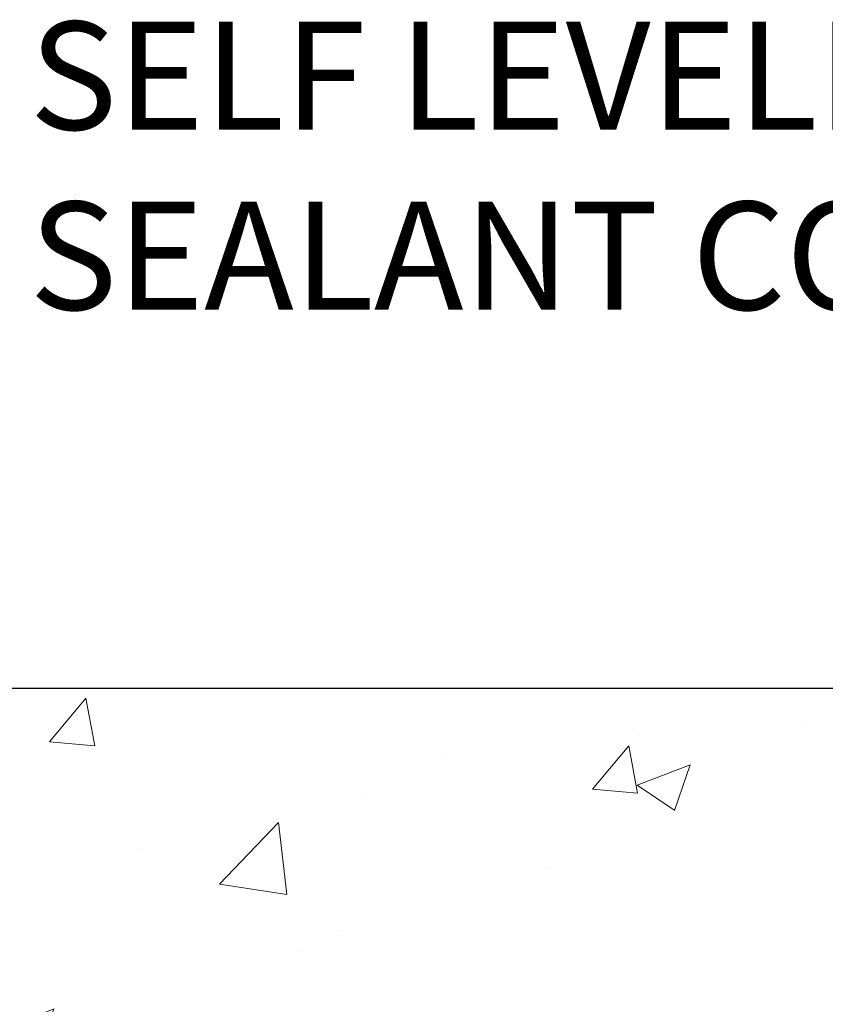
# Model space of a CAD drawing. Units: inches. Extents: x 32.6 to 96.6, y -12.9 to 39.
# Drawn here: x 69.1 to 71.7, y 21.1 to 24.4 of the extents above; entities that cross this region are included whole.
import ezdxf

# ---------------------------------------------------------------- set-up
doc = ezdxf.new("R2010")
doc.units = ezdxf.units.IN
doc.header["$MEASUREMENT"] = 0
for name, color, linetype, lineweight in [('CONCRETE - H', 130, 'Continuous', 9), ('CONCRETE - L', 132, 'Continuous', 13), ('DIMS', 50, 'Continuous', 25), ('TEXT - 4', 241, 'Continuous', 25)]:
    doc.layers.add(name, color=color, linetype=linetype, lineweight=lineweight)
doc.styles.add('ROMANS', font='romans', dxfattribs={"width": 0.9})
doc.dimstyles.new('STANDARD$0', dxfattribs={"dimtxt": 0.18, "dimasz": 0.18, "dimexe": 0.18, "dimexo": 0.0625, "dimgap": 0.09, "dimtad": 0, "dimtih": 1, "dimtoh": 1, "dimdec": 4, "dimzin": 0, "dimdsep": 46, "dimtxsty": 'ROMANS', "dimcen": 0.09, "dimadec": 0, "dimazin": 0, "dimtfac": 1, "dimtdec": 4, "dimtofl": 0, "dimtmove": 0, "dimatfit": 3, "dimfxl": 1, "dimtolj": 1, "dimtzin": 0, "dimarcsym": 0})

# ---------------------------------------------------------------- blocks, each defined once
blk = doc.blocks.new('*D7')
at = {"layer": 'DEFPOINTS', "color": 0, "transparency": 16777216}
for p in [(67.29456071246318, 22.12972790583282), (74.67446121636101, 22.12972790583282), (70.15815225771962, 10.29691581094502)]:
    blk.add_point(p, dxfattribs=at)
at = {"layer": 'DIMS', "color": 0, "lineweight": -2, "transparency": 16777216}
for p, q in [((67.65456071246318, 22.12972790583282), (75.03446121636101, 22.12972790583282)), ((74.67446121636101, 21.76972790583282), (74.67446121636101, 17.19462802504834)), ((74.67446121636101, 10.65691581094502), (74.67446121636101, 15.25748516790548)), ((70.51815225771962, 10.29691581094502), (75.03446121636101, 10.29691581094502))]:
    blk.add_line(p, q, dxfattribs=at)
at = {"layer": 'DIMS', "color": 0, "transparency": 16777216}
for points in [[(74.61446121636101, 21.76972790583282), (74.73446121636101, 21.76972790583282), (74.67446121636101, 22.12972790583282)], [(74.61446121636101, 10.65691581094502), (74.73446121636101, 10.65691581094502), (74.67446121636101, 10.29691581094502)]]:
    blk.add_solid(points, dxfattribs=at)
at = {"layer": 'DIMS', "color": 0, "transparency": 16777216, "insert": (74.67446121636101, 16.22605659647692), "char_height": 0.36, "attachment_point": 5, "style": 'ROMANS'}
blk.add_mtext('\\A1;11 13/16 IN \\P[300.0mm]', dxfattribs=at)

msp = doc.modelspace()

# ---------------------------------------------------------------- hatches: boundary and pattern name
at = {"layer": 'CONCRETE - H'}
h = msp.add_hatch(dxfattribs=at)
h.set_pattern_fill('AR-CONC', color=256, scale=0.252)
h.set_pattern_definition([(49.99999999999999, (334.2356804157301, 811.8693993218208), (1.807495660153899, -0.1581353801561397), [0.189, -2.079]), (355, (334.2356804157301, 811.8693993218208), (-0.34965336070476, 1.89552417692403), [0.1512, -1.6632]), (100.45144446, (334.3863050518502, 811.8562213749408), (1.457842293752322, 1.737388777240946), [0.1606252838399997, -1.766878122239998]), (46.18420000000002, (334.2356804157301, 812.3733993218208), (2.689448153292362, -0.4171085875985529), [0.2834999999999995, -3.118499999999996]), (96.63563549, (334.4598010131302, 812.3386401881808), (2.355348103099055, 2.454778873951867), [0.24093806184, -2.650318675199999]), (351.1841639899999, (334.2356804157301, 812.3733993218208), (2.355348101538028, 2.454778872680375), [0.2268, -2.49480000252]), (21, (334.4876804157302, 812.2473993218208), (1.504205771338524, -1.014599604476654), [0.189, -2.079]), (326.0000000000001, (334.4876804157302, 812.2473993218208), (0.613154636442386, 1.82737811351807), [0.1512, -1.6632]), (71.45144474, (334.6130308958102, 812.1628493553408), (2.117360389359527, 0.8127785050720117), [0.1606252788, -1.76687812224]), (37.50000000000001, (334.2356804157301, 811.8693993218208), (0.03064283539957249, 0.838892511654905), [0, -1.64304, 0, -1.6884, 0, -1.6695]), (7.499999999999999, (334.2356804157301, 811.8693993218208), (0.6629352343542145, 0.9939175139435478), [0, -0.9626399999999999, 0, -1.60524, 0, -0.6363]), (327.5, (333.6737204157301, 811.8693993218208), (1.345232539154471, -0.05683827677063698), [0, -0.63, 0, -1.9656, 0, -2.6082]), (317.5, (333.4217204157302, 811.8693993218208), (1.469629146742813, 0.2522645554774407), [0, -0.819, 0, -1.30536, 0, -1.8522])])
edge = h.paths.add_edge_path()
edge.add_spline(control_points=[(74.21541653916665, 10.04691631095542), (75.4594906634727, 10.27443895695328), (66.13177520471174, 11.94942965570712), (68.68918319284501, 18.81399275572775), (70.35119988761437, 21.68002198654253), (73.11480469413709, 21.80653041242803), (72.67455634457582, 22.12966061419067)], knot_values=[0, 0, 0, 0, 2.953290100143014, 11.99900047696236, 14.46858066761311, 15.74820838194003, 15.74820838194003, 15.74820838194003, 15.74820838194003], degree=3, periodic=0)
edge.add_line((72.6745563445761, 22.12966061419124), (67.2945607124625, 22.12966061419124))
edge.add_line((67.2945607124625, 22.12966061419124), (67.2945607124625, 21.50510319829058))
edge.add_arc((67.2158205549822, 21.50510319829058), 0.07874015748029706, -90, 0, ccw=False)
edge.add_line((67.2158205549822, 21.42636304081029), (67.01700165734428, 21.42636304081029))
edge.add_line((67.01700165734428, 21.42636304081029), (67.01700165734428, 21.48005691340072))
edge.add_line((67.01700165734428, 21.48005691340072), (66.94613590931249, 21.48005691340072))
edge.add_line((66.94613590931249, 21.48005691340072), (66.92725795243541, 21.48005691340049))
edge.add_line((66.92725795243541, 21.48005691340049), (66.9272579524353, 21.43084331105101))
edge.add_arc((66.6607015195587, 21.4308433110501), 0.2665564328765981, -48.19385059343688, 1.9548451746231876e-10, ccw=False)
edge.add_line((66.8383913633802, 21.23215095762257), (66.5231734229244, 21.02820272614937))
edge.add_arc((66.5445600195601, 20.99514806862052), 0.03937000000009485, 122.9031521389856, 186.640261260697)
edge.add_line((66.50545412316615, 20.99059551250056), (66.5051900195599, 20.99059551250056))
edge.add_line((66.5051900195599, 20.99059551250056), (66.50519001956036, 20.92127627230352))
edge.add_line((66.50519001956036, 20.92127627230352), (66.5051900195603, 20.73881817134529))
edge.add_arc((66.56424501956099, 20.73881817134495), 0.05905500000068287, 179.9999999996691, 253.6672662410953)
edge.add_line((66.5476378670719, 20.6821463484408), (66.5709209940851, 20.67521674625741))
edge.add_line((66.5709209940851, 20.67521674625741), (66.59397859405681, 20.66795658190981))
edge.add_line((66.59397859405681, 20.66795658190981), (66.61665437424608, 20.66013677215173))
edge.add_line((66.61665437424608, 20.66013677215173), (66.63879204191153, 20.65152823373737))
edge.add_line((66.63879204191153, 20.65152823373737), (66.66023530431221, 20.64190188342067))
edge.add_line((66.66023530431221, 20.64190188342067), (66.68082786870718, 20.63102863795515))
edge.add_line((66.68082786870718, 20.63102863795515), (66.70041344235506, 20.61867941409523))
edge.add_line((66.70041344235506, 20.61867941409523), (66.71883576391292, 20.60462521655299))
edge.add_line((66.71883576391292, 20.60462521655299), (66.73598084571267, 20.58875547636748))
edge.add_line((66.73598084571267, 20.58875547636748), (66.75186050512593, 20.57131205734717))
edge.add_line((66.75186050512593, 20.57131205734717), (66.76650985650076, 20.5526020879241))
edge.add_line((66.76650985650076, 20.5526020879241), (66.77996401418613, 20.53293269653076))
edge.add_line((66.77996401418613, 20.53293269653076), (66.79225841174775, 20.51260893634671))
edge.add_line((66.79225841174775, 20.51260893634671), (66.80344409218833, 20.49183438238728))
edge.add_line((66.80344409218833, 20.49183438238728), (66.81359444966711, 20.470667303064))
edge.add_line((66.81359444966711, 20.470667303064), (66.8227839085207, 20.44915277124286))
edge.add_line((66.8227839085207, 20.44915277124286), (66.83108181624311, 20.4273211968526))
edge.add_line((66.83108181624311, 20.4273211968526), (66.83855525972695, 20.40519646075549))
edge.add_line((66.83855525972695, 20.40519646075549), (66.84527131551613, 20.3828024139244))
edge.add_line((66.84527131551613, 20.3828024139244), (66.85129706015505, 20.36016290733195))
edge.add_line((66.85129706015505, 20.36016290733195), (66.85669957018717, 20.33730179195103))
edge.add_line((66.85669957018717, 20.33730179195103), (66.86154592215735, 20.3142429187545))
edge.add_line((66.86154592215735, 20.3142429187545), (66.86590319260904, 20.29101013871522))
edge.add_line((66.86590319260904, 20.29101013871522), (66.86983845808618, 20.26762730280583))
edge.add_line((66.86983845808618, 20.26762730280583), (66.87341879513315, 20.24411826199943))
edge.add_line((66.87341879513315, 20.24411826199943), (66.87671128029388, 20.22050686726865))
edge.add_line((66.87671128029388, 20.22050686726865), (66.87978299011229, 20.19681696958614))
edge.add_line((66.87978299011229, 20.19681696958614), (66.88270100113232, 20.17307241992521))
edge.add_line((66.88270100113232, 20.17307241992521), (66.8855197421891, 20.14940327287681))
edge.add_arc((66.82688545419205, 20.14236670436864), 0.05905500000246682, -6.739442727441087, 6.843210701020098, ccw=False)
edge.add_line((66.8855323898988, 20.13543633947924), (66.88270100113232, 20.11166098881185))
edge.add_line((66.88270100113232, 20.11166098881185), (66.87978299011229, 20.08791643915069))
edge.add_line((66.87978299011229, 20.08791643915069), (66.87671128029388, 20.06422654146863))
edge.add_line((66.87671128029388, 20.06422654146863), (66.87341879513315, 20.04061514673762))
edge.add_line((66.87341879513315, 20.04061514673762), (66.86983845808618, 20.01710610593122))
edge.add_line((66.86983845808618, 20.01710610593122), (66.86590319260904, 19.99372327002206))
edge.add_line((66.86590319260904, 19.99372327002206), (66.86154592215735, 19.97049048998278))
edge.add_line((66.86154592215735, 19.97049048998278), (66.85669957018717, 19.94743161678625))
edge.add_line((66.85669957018717, 19.94743161678625), (66.85129706015505, 19.92457050140533))
edge.add_line((66.85129706015505, 19.92457050140533), (66.84527131551613, 19.90193099481289))
edge.add_line((66.84527131551613, 19.90193099481289), (66.83855525972695, 19.87953694798179))
edge.add_line((66.83855525972695, 19.87953694798179), (66.83108181624311, 19.85741221188468))
edge.add_line((66.83108181624311, 19.85741221188468), (66.8227839085207, 19.83558063749464))
edge.add_line((66.8227839085207, 19.83558063749464), (66.81359444966711, 19.81406610567305))
edge.add_line((66.81359444966711, 19.81406610567305), (66.80344409218833, 19.79289902635))
edge.add_line((66.80344409218833, 19.79289902635), (66.79225841174775, 19.77212447239057))
edge.add_line((66.79225841174775, 19.77212447239057), (66.77996401418613, 19.75180071220652))
edge.add_line((66.77996401418613, 19.75180071220652), (66.76650985650076, 19.73213132081318))
edge.add_line((66.76650985650076, 19.73213132081318), (66.75186050512593, 19.71342135139034))
edge.add_line((66.75186050512593, 19.71342135139034), (66.73598084571267, 19.69597793237003))
edge.add_line((66.73598084571267, 19.69597793237003), (66.71883576391292, 19.68010819218429))
edge.add_line((66.71883576391292, 19.68010819218429), (66.70041344235506, 19.66605399464206))
edge.add_line((66.70041344235506, 19.66605399464206), (66.68082786870718, 19.65370477078213))
edge.add_line((66.68082786870718, 19.65370477078213), (66.66023530431221, 19.64283152531684))
edge.add_line((66.66023530431221, 19.64283152531684), (66.63879204191153, 19.63320517499992))
edge.add_line((66.63879204191153, 19.63320517499992), (66.61665437424608, 19.62459663658555))
edge.add_line((66.61665437424608, 19.62459663658555), (66.59397859405681, 19.61677682682748))
edge.add_line((66.59397859405681, 19.61677682682748), (66.57092099408555, 19.60951666247988))
edge.add_line((66.57092099408555, 19.60951666247988), (66.54716072218537, 19.60244505083855))
edge.add_arc((66.56424501956008, 19.54591523739256), 0.05905500000022013, 106.8157343082319, 179.9999999998897)
edge.add_line((66.5051900195599, 19.54591523739268), (66.50519001961527, 10.69713581945925))
edge.add_arc((66.5445600196154, 10.69713581945936), 0.03937000000013313, 180.0000000001654, 269.9999999999172)
edge.add_line((66.54456001961535, 10.65776581945929), (68.39465909197588, 10.6577658194594))
edge.add_arc((68.39465909197588, 10.69713581945913), 0.03936999999973523, 270, 315.000000000117)
edge.add_line((68.42249788595109, 10.66929702548404), (68.56779242514517, 10.81459156467835))
edge.add_arc((68.74789741451389, 10.63448657530896), 0.2547069186167812, 103.90200089096157, 134.9999999998915, ccw=False)
edge.add_arc((69.03718200759789, 9.46571680187023), 1.458745273113772, 90.00000000001558, 103.90200089108919, ccw=False)
edge.add_line((69.0371820075975, 10.92446207498401), (69.03718200759755, 10.952021074984))
edge.add_arc((69.03718200759738, 9.465716801870116), 1.486304273113888, 89.99999999999343, 103.9020008910711)
edge.add_arc((68.7478974145144, 10.63448657530907), 0.2822659186169326, 103.9020008910918, 134.9999999999918)
edge.add_line((68.54830526936257, 10.83407872046095), (68.43193798256175, 10.71771143366036))
edge.add_arc((68.35367992083104, 10.79587025805935), 0.1106034631342099, 271.85600049426995, 315.0363508036437, ccw=False)
edge.add_line((68.35726210759731, 10.6853248194594), (66.64298501961508, 10.6853248194594))
edge.add_arc((66.64298501961497, 10.79556081945938), 0.1102359999999862, 180, 270.00000000005906, ccw=False)
edge.add_line((66.53274901961504, 10.79556081945938), (66.53274901961959, 19.42286437683046))
edge.add_line((66.53274901961959, 19.42286437683046), (66.60361501961961, 19.42286437683046))
edge.add_line((66.60361501961961, 19.42286437683046), (66.603615019615, 10.79556081945938))
edge.add_arc((66.64298501961497, 10.79556081945938), 0.0393699999999626, 180, 270.0000000000828)
edge.add_line((66.64298501961503, 10.75619081945942), (68.35389012209907, 10.75619081945931))
edge.add_arc((68.35389012209896, 10.79556081945938), 0.03937000000007629, 270.0000000001654, 314.999999999883)
edge.add_line((68.38172891607428, 10.76772202548395), (68.49819544020721, 10.88418854961682))
edge.add_arc((68.747897414514, 10.6344865753093), 0.3531319186165204, 103.90200089106793, 134.9999999999152, ccw=False)
edge.add_arc((69.03718200759789, 9.46571680186932), 1.557170273114694, 76.09799910896169, 103.9020008910901, ccw=False)
edge.add_arc((69.32646660068036, 10.63448657531055), 0.3531319186156611, 44.99999999994128, 76.09799910888768, ccw=False)
edge.add_line((69.57616857498715, 10.88418854961682), (69.6926350991202, 10.76772202548406))
edge.add_arc((69.72047389309546, 10.79556081945938), 0.03936999999996802, 225.0000000000585, 270)
edge.add_line((69.72047389309546, 10.75619081945942), (69.93191527565523, 10.75619081945931))
edge.add_arc((69.93191527565506, 10.6361908194601), 0.1199999999992087, 60.00003267845028, 89.9999999999186, ccw=False)
edge.add_line((69.9919152163825, 10.74011390213431), (70.67200242198777, 10.34746588808932))
edge.add_arc((70.69168740254122, 10.3815613194632), 0.03936999999950453, 240.0000326786081, 270.0000000003309)
edge.add_line((70.69168740254145, 10.34219131946369), (71.59964534357056, 10.34219131946369))
edge.add_arc((71.59964534357044, 10.23195531946416), 0.1102359999995315, 59.999999999967315, 89.99999999994088, ccw=False)
edge.add_line((71.65476334357027, 10.32742249587531), (71.79052425118812, 10.24904089931667))
edge.add_arc((71.81020925118833, 10.28313631946364), 0.03937000000008285, 239.9999999997189, 269.9999999996691)
edge.add_line((71.8102092511881, 10.24376631946356), (72.47989295118805, 10.24376631946356))
edge.add_line((72.47989295118805, 10.24376631946356), (72.47989295118805, 10.17290031946376))
edge.add_line((72.47989295118805, 10.17290031946376), (72.4798929511885, 10.04691631095065))
edge.add_line((72.4798929511885, 10.04691631095065), (74.21541653916665, 10.04691631095542))
edge = h.paths.add_edge_path(flags=16)
edge.add_line((66.90435620656308, 20.22421834497399), (66.90671219641126, 20.20539395761384))
edge.add_line((66.90671219641126, 20.20539395761384), (66.90894567712758, 20.18655723381821))
edge.add_line((66.90894567712758, 20.18655723381821), (66.91109327850518, 20.16771186213813))
edge.add_line((66.91109327850518, 20.16771186213813), (66.91319163033586, 20.14886153112283))
edge.add_arc((64.60941955787928, 19.91694560223218), 2.315415893506847, 5.748480382825766, 7.62606875027629)

# ---------------------------------------------------------------- linework, layer by layer
at = {"layer": 'CONCRETE - L'}
msp.add_line((77.3050562299236, 22.12966061419101), (65.86168050759852, 22.12966061419124), dxfattribs=at)

# ---------------------------------------------------------------- texts
at = {"layer": 'TEXT - 4', "insert": (69.08722511795793, 24.35078372819325), "char_height": 0.36, "attachment_point": 1, "style": 'ROMANS'}
msp.add_mtext_dynamic_manual_height_columns('SELF LEVELING TRAFFIC GRADE\\PSEALANT CONTROL JOINT - BY OTHERS', width=11.0032038666896, gutter_width=90, heights=[0], dxfattribs=at)

# ---------------------------------------------------------------- dimensions: what is measured, and where the dimension line sits
at = {"layer": 'DIMS'}
dim = msp.add_linear_dim(base=(74.67446121636101, 22.12972790583282), p1=(70.15815225771962, 10.29691581094502), p2=(67.29456071246318, 22.12972790583282), angle=90, text='11 13/16 IN \\P[300.0mm]', dimstyle='STANDARD$0', override={"dimtxt": 0.36, "dimasz": 0.36, "dimexe": 0.36, "dimexo": 0.36, "dimgap": 0.36, "dimlunit": 5, "dimpost": ' IN', "dimfrac": 2}, dxfattribs=at)
dim.commit()
dim.dimension.update_dxf_attribs({"geometry": '*D7', "text_midpoint": (74.67446121636101, 16.22605659647692), "dimtype": 160})

doc.saveas('drawing.dxf')
